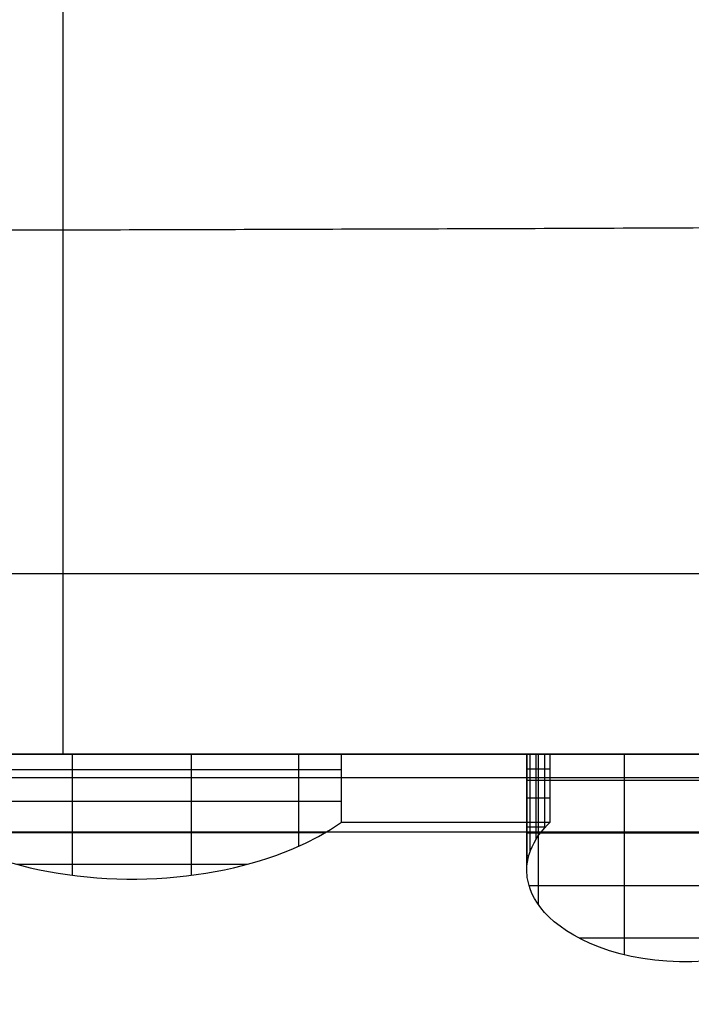
# Model space of a CAD drawing. Units: millimetres. Extents: x -1303 to 289, y 357 to 2023.
# Drawn here: x -461 to -387, y 1156 to 1264 of the extents above; entities that cross this region are included whole.
import ezdxf

# ---------------------------------------------------------------- set-up
doc = ezdxf.new("R2010")
doc.units = ezdxf.units.MM
doc.header["$MEASUREMENT"] = 0
doc.layers.get('0').update_dxf_attribs({"color": 8, "linetype": 'CONTINUOUS'})

# ---------------------------------------------------------------- blocks, each defined once
blk = doc.blocks.new('sgBrepBlock__1074462496')
at = {"color": 0}
for p, q in [((882.51, -12.77, -449.29), (882.51, 0, -449.29)), ((917.51, -12.77, -449.29), (917.51, 0, -449.29))]:
    blk.add_line(p, q, dxfattribs=at)
for points in [[(882.51, 0, -449.29), (882.55, 0, -450.37), (882.65, 0, -451.44), (882.81, 0, -452.51), (883.04, 0, -453.56), (883.34, 0, -454.6), (883.7, 0, -455.61), (884.12, 0, -456.61), (884.6, 0, -457.57), (885.13, 0, -458.5), (885.73, 0, -459.4), (886.38, 0, -460.26), (887.08, 0, -461.08), (887.83, 0, -461.86), (888.63, 0, -462.58), (889.47, 0, -463.26), (890.35, 0, -463.88), (891.26, 0, -464.45), (892.21, 0, -464.96), (893.19, 0, -465.41), (894.2, 0, -465.8), (895.22, 0, -466.12), (896.27, 0, -466.39), (897.33, 0, -466.58), (898.4, 0, -466.72), (899.47, 0, -466.78), (900.55, 0, -466.78), (901.63, 0, -466.72), (902.7, 0, -466.58), (903.76, 0, -466.39), (904.8, 0, -466.12), (905.83, 0, -465.8), (906.83, 0, -465.41), (907.81, 0, -464.96), (908.76, 0, -464.45), (909.68, 0, -463.88), (910.56, 0, -463.26), (911.4, 0, -462.58), (912.2, 0, -461.86), (912.95, 0, -461.08), (913.65, 0, -460.26), (914.3, 0, -459.4), (914.89, 0, -458.5), (915.43, 0, -457.57), (915.91, 0, -456.61), (916.33, 0, -455.61), (916.69, 0, -454.6), (916.98, 0, -453.56), (917.22, 0, -452.51), (917.38, 0, -451.44), (917.51, 0, -449.29)], [(917.51, -12.77, -449.29), (917.46, -13.59, -450.72), (917.38, -14.02, -451.47), (917.26, -14.47, -452.25), (917.1, -14.94, -453.05), (916.9, -15.41, -453.88), (916.65, -15.9, -454.72), (916.34, -16.4, -455.59), (915.98, -16.91, -456.46), (915.55, -17.42, -457.35), (915.05, -17.93, -458.24), (914.49, -18.45, -459.13), (913.85, -18.95, -460.01), (913.13, -19.45, -460.88), (912.34, -19.94, -461.72), (911.46, -20.41, -462.53), (910.51, -20.85, -463.29), (909.49, -21.26, -464.01), (908.39, -21.64, -464.66), (907.23, -21.97, -465.24), (906, -22.26, -465.73), (904.73, -22.5, -466.14), (903.41, -22.68, -466.46), (902.07, -22.8, -466.67), (900.7, -22.86, -466.78), (899.33, -22.86, -466.78), (897.96, -22.8, -466.67), (896.61, -22.68, -466.46), (895.3, -22.5, -466.14), (894.02, -22.26, -465.73), (892.8, -21.97, -465.24), (891.64, -21.64, -464.66), (890.54, -21.26, -464.01), (889.51, -20.85, -463.29), (888.56, -20.41, -462.53), (887.69, -19.94, -461.72), (886.9, -19.45, -460.88), (886.18, -18.95, -460.01), (885.54, -18.45, -459.13), (884.97, -17.93, -458.24), (884.48, -17.42, -457.35), (884.05, -16.91, -456.46), (883.68, -16.4, -455.59), (883.38, -15.9, -454.72), (883.12, -15.41, -453.88), (882.92, -14.94, -453.05), (882.76, -14.47, -452.25), (882.65, -14.02, -451.47), (882.57, -13.59, -450.72), (882.51, -12.77, -449.29)]]:
    blk.add_polyline3d(points, dxfattribs=at)
for points in [[(883.8, -16.56, -455.87), (883.8, 0, -455.87)], [(893.28, -22.09, -465.44), (893.28, 0, -465.44)], [(906.75, -22.09, -465.44), (906.75, 0, -465.44)], [(916.23, -16.56, -455.87), (916.23, 0, -455.87)], [(917.51, -2.9, -449.29), (917.48, -2.9, -450.37), (917.38, -2.9, -451.44), (917.22, -2.9, -452.51), (916.98, -2.9, -453.56), (916.69, -2.9, -454.6), (916.33, -2.9, -455.61), (915.91, -2.9, -456.61), (915.43, -2.9, -457.57), (914.89, -2.9, -458.5), (914.3, -2.9, -459.4), (913.65, -2.9, -460.26), (912.95, -2.9, -461.08), (912.2, -2.9, -461.86), (911.4, -2.9, -462.58), (910.56, -2.9, -463.26), (909.68, -2.9, -463.88), (908.76, -2.9, -464.45), (907.81, -2.9, -464.96), (906.83, -2.9, -465.41), (905.83, -2.9, -465.8), (904.8, -2.9, -466.12), (903.76, -2.9, -466.39), (902.7, -2.9, -466.58), (901.63, -2.9, -466.72), (900.55, -2.9, -466.78), (899.47, -2.9, -466.78), (898.4, -2.9, -466.72), (897.33, -2.9, -466.58), (896.27, -2.9, -466.39), (895.22, -2.9, -466.12), (894.2, -2.9, -465.8), (893.19, -2.9, -465.41), (892.21, -2.9, -464.96), (891.26, -2.9, -464.45), (890.35, -2.9, -463.88), (889.47, -2.9, -463.26), (888.63, -2.9, -462.58), (887.83, -2.9, -461.86), (887.08, -2.9, -461.08), (886.38, -2.9, -460.26), (885.73, -2.9, -459.4), (885.13, -2.9, -458.5), (884.6, -2.9, -457.57), (884.12, -2.9, -456.61), (883.7, -2.9, -455.61), (883.34, -2.9, -454.6), (883.04, -2.9, -453.56), (882.81, -2.9, -452.51), (882.65, -2.9, -451.44), (882.51, -2.9, -449.29)], [(917.51, -8.69, -449.29), (917.48, -8.69, -450.37), (917.38, -8.69, -451.44), (917.22, -8.69, -452.51), (916.98, -8.69, -453.56), (916.69, -8.69, -454.6), (916.33, -8.69, -455.61), (915.91, -8.69, -456.61), (915.43, -8.69, -457.57), (914.89, -8.69, -458.5), (914.3, -8.69, -459.4), (913.65, -8.69, -460.26), (912.95, -8.69, -461.08), (912.2, -8.69, -461.86), (911.4, -8.69, -462.58), (910.56, -8.69, -463.26), (909.68, -8.69, -463.88), (908.76, -8.69, -464.45), (907.81, -8.69, -464.96), (906.83, -8.69, -465.41), (905.83, -8.69, -465.8), (904.8, -8.69, -466.12), (903.76, -8.69, -466.39), (902.7, -8.69, -466.58), (901.63, -8.69, -466.72), (900.55, -8.69, -466.78), (899.47, -8.69, -466.78), (898.4, -8.69, -466.72), (897.33, -8.69, -466.58), (896.27, -8.69, -466.39), (895.22, -8.69, -466.12), (894.2, -8.69, -465.8), (893.19, -8.69, -465.41), (892.21, -8.69, -464.96), (891.26, -8.69, -464.45), (890.35, -8.69, -463.88), (889.47, -8.69, -463.26), (888.63, -8.69, -462.58), (887.83, -8.69, -461.86), (887.08, -8.69, -461.08), (886.38, -8.69, -460.26), (885.73, -8.69, -459.4), (885.13, -8.69, -458.5), (884.6, -8.69, -457.57), (884.12, -8.69, -456.61), (883.7, -8.69, -455.61), (883.34, -8.69, -454.6), (883.04, -8.69, -453.56), (882.81, -8.69, -452.51), (882.65, -8.69, -451.44), (882.51, -8.69, -449.29)], [(917.26, -14.48, -452.26), (917.07, -14.48, -453.2), (916.83, -14.48, -454.13), (916.54, -14.48, -455.05), (916.2, -14.48, -455.95), (915.81, -14.48, -456.83), (915.37, -14.48, -457.68), (914.89, -14.48, -458.51), (914.36, -14.48, -459.32), (913.79, -14.48, -460.09), (913.17, -14.48, -460.83), (912.52, -14.48, -461.53), (911.83, -14.48, -462.2), (911.1, -14.48, -462.83), (910.34, -14.48, -463.42), (909.55, -14.48, -463.96), (908.73, -14.48, -464.46), (907.89, -14.48, -464.92), (907.02, -14.48, -465.33), (906.13, -14.48, -465.69), (905.22, -14.48, -466), (904.29, -14.48, -466.26), (903.36, -14.48, -466.47), (902.41, -14.48, -466.63), (901.45, -14.48, -466.73), (900.49, -14.48, -466.79), (899.53, -14.48, -466.79), (898.57, -14.48, -466.73), (897.62, -14.48, -466.63), (896.67, -14.48, -466.47), (895.73, -14.48, -466.26), (894.81, -14.48, -466), (893.9, -14.48, -465.69), (893.01, -14.48, -465.33), (892.14, -14.48, -464.92), (891.29, -14.48, -464.46), (890.47, -14.48, -463.96), (889.68, -14.48, -463.42), (888.92, -14.48, -462.83), (888.2, -14.48, -462.2), (887.51, -14.48, -461.53), (886.85, -14.48, -460.83), (886.24, -14.48, -460.09), (885.67, -14.48, -459.32), (885.14, -14.48, -458.51), (884.66, -14.48, -457.68), (884.22, -14.48, -456.83), (883.83, -14.48, -455.95), (883.49, -14.48, -455.05), (883.2, -14.48, -454.13), (882.77, -14.48, -452.26)], [(911.72, -20.27, -462.3), (910.96, -20.27, -462.95), (910.16, -20.27, -463.55), (909.32, -20.27, -464.11), (908.45, -20.27, -464.62), (907.56, -20.27, -465.08), (906.64, -20.27, -465.49), (905.69, -20.27, -465.84), (904.73, -20.27, -466.14), (903.76, -20.27, -466.39), (902.77, -20.27, -466.57), (901.77, -20.27, -466.7), (900.77, -20.27, -466.78), (899.76, -20.27, -466.79), (898.76, -20.27, -466.75), (897.76, -20.27, -466.65), (896.76, -20.27, -466.49), (895.78, -20.27, -466.27), (894.81, -20.27, -466), (893.86, -20.27, -465.67), (892.93, -20.27, -465.29), (892.02, -20.27, -464.86), (891.14, -20.27, -464.37), (890.29, -20.27, -463.84), (889.47, -20.27, -463.26), (888.3, -20.27, -462.3)]]:
    blk.add_spline(points, degree=3, dxfattribs=at)
at = {"color": 0, "invisible_edges": 15}
for points in [[(882.51, 0, -449.29), (882.81, 0, -452.51), (882.6, -13.79, -451.06)], [(882.51, 0, -449.29), (882.6, -13.79, -451.06), (882.51, -12.77, -449.29)], [(882.81, 0, -452.51), (882.91, -14.9, -452.99), (882.6, -13.79, -451.06)], [(882.81, 0, -452.51), (883.7, 0, -455.61), (882.91, -14.9, -452.99)], [(883.7, 0, -455.61), (883.58, -16.24, -455.3), (882.91, -14.9, -452.99)], [(883.7, 0, -455.61), (884.53, -17.48, -457.45), (883.58, -16.24, -455.3)], [(883.7, 0, -455.61), (885.13, 0, -458.5), (884.53, -17.48, -457.45)], [(885.13, 0, -458.5), (885.51, -18.42, -459.08), (884.53, -17.48, -457.45)], [(885.13, 0, -458.5), (887.08, 0, -461.08), (885.51, -18.42, -459.08)], [(887.08, 0, -461.08), (886.73, -19.34, -460.68), (885.51, -18.42, -459.08)], [(887.08, 0, -461.08), (888.21, -20.22, -462.21), (886.73, -19.34, -460.68)], [(887.08, 0, -461.08), (889.47, 0, -463.26), (888.21, -20.22, -462.21)], [(889.47, 0, -463.26), (889.95, -21.03, -463.61), (888.21, -20.22, -462.21)], [(889.47, 0, -463.26), (892.21, 0, -464.96), (889.95, -21.03, -463.61)], [(892.21, 0, -464.96), (891.93, -21.73, -464.81), (889.95, -21.03, -463.61)], [(892.21, 0, -464.96), (894.14, -22.28, -465.78), (891.93, -21.73, -464.81)], [(892.21, 0, -464.96), (895.22, 0, -466.12), (894.14, -22.28, -465.78)], [(895.22, 0, -466.12), (896.51, -22.66, -466.44), (894.14, -22.28, -465.78)], [(895.22, 0, -466.12), (898.4, 0, -466.72), (896.51, -22.66, -466.44)], [(898.4, 0, -466.72), (898.98, -22.85, -466.76), (896.51, -22.66, -466.44)], [(898.4, 0, -466.72), (901.63, 0, -466.72), (898.98, -22.85, -466.76)], [(901.63, 0, -466.72), (901.49, -22.83, -466.73), (898.98, -22.85, -466.76)], [(901.63, 0, -466.72), (903.95, -22.61, -466.34), (901.49, -22.83, -466.73)], [(901.63, 0, -466.72), (904.8, 0, -466.12), (903.95, -22.61, -466.34)], [(904.8, 0, -466.12), (906.3, -22.19, -465.62), (903.95, -22.61, -466.34)], [(904.8, 0, -466.12), (907.81, 0, -464.96), (906.3, -22.19, -465.62)], [(907.81, 0, -464.96), (908.69, -21.54, -464.49), (906.3, -22.19, -465.62)], [(907.81, 0, -464.96), (910.56, 0, -463.26), (908.69, -21.54, -464.49)], [(910.56, 0, -463.26), (911.03, -20.62, -462.89), (908.69, -21.54, -464.49)], [(910.56, 0, -463.26), (912.95, 0, -461.08), (911.03, -20.62, -462.89)], [(912.95, 0, -461.08), (913.16, -19.43, -460.84), (911.03, -20.62, -462.89)], [(912.95, 0, -461.08), (914.96, -18.02, -458.39), (913.16, -19.43, -460.84)], [(912.95, 0, -461.08), (914.89, 0, -458.5), (914.96, -18.02, -458.39)], [(914.89, 0, -458.5), (916.32, -16.44, -455.65), (914.96, -18.02, -458.39)], [(914.89, 0, -458.5), (916.33, 0, -455.61), (916.32, -16.44, -455.65)], [(916.33, 0, -455.61), (917.23, -14.59, -452.45), (916.32, -16.44, -455.65)], [(916.33, 0, -455.61), (917.22, 0, -452.51), (917.23, -14.59, -452.45)], [(917.22, 0, -452.51), (917.51, -12.77, -449.29), (917.23, -14.59, -452.45)], [(917.22, 0, -452.51), (917.51, 0, -449.29), (917.51, -12.77, -449.29)]]:
    blk.add_3dface(points, dxfattribs=at)
blk = doc.blocks.new('sgBrepBlock__284253632')
at = {"color": 0}
for p, q in [((530, 0, -137.17), (1030, 0, -137.17)), ((-15, -2.56, -139.32), (1575, -2.56, -139.32))]:
    blk.add_line(p, q, dxfattribs=at)
at = {"color": 0, "invisible_edges": 15}
for points in [[(1575, -2.56, -139.32), (530, 0, -137.17), (1030, 0, -137.17)], [(1575, -2.56, -139.32), (-15, -2.56, -139.32), (0, 0, -137.17)], [(1575, -2.56, -139.32), (0, 0, -137.17), (500, 0, -137.17)], [(1575, -2.56, -139.32), (500, 0, -137.17), (530, 0, -137.17)]]:
    blk.add_3dface(points, dxfattribs=at)
blk = doc.blocks.new('sgBrepBlock__284254160')
at = {"color": 0}
blk.add_line((862.11, -7.48, -440.13), (885.1, -7.48, -440.13), dxfattribs=at)
for points in [[(825.87, -12, -447.97), (826.82, -12.26, -448.42), (827.8, -12.5, -448.83), (828.8, -12.72, -449.21), (829.82, -12.92, -449.56), (830.86, -13.1, -449.87), (831.91, -13.26, -450.15), (832.98, -13.4, -450.39), (834.05, -13.51, -450.59), (835.14, -13.61, -450.75), (836.24, -13.68, -450.87), (837.34, -13.73, -450.95), (838.45, -13.75, -450.99), (839.55, -13.75, -450.99), (840.66, -13.73, -450.95), (841.76, -13.68, -450.87), (842.86, -13.61, -450.75), (843.95, -13.51, -450.59), (845.02, -13.4, -450.39), (846.09, -13.26, -450.15), (847.14, -13.1, -449.87), (848.18, -12.92, -449.56), (849.2, -12.72, -449.21), (850.2, -12.5, -448.83), (851.18, -12.26, -448.42), (852.13, -12, -447.97), (853.07, -11.73, -447.5), (853.97, -11.44, -447), (854.86, -11.14, -446.47), (855.71, -10.82, -445.92), (856.54, -10.48, -445.34), (858.11, -9.79, -444.13), (859.56, -9.05, -442.85), (860.89, -8.27, -441.51), (862.11, -7.48, -440.13)], [(882.51, -12.77, -449.29), (882.53, -12.33, -448.54), (882.58, -11.9, -447.79), (882.66, -11.47, -447.04), (882.77, -11.03, -446.29), (882.92, -10.6, -445.55), (883.1, -10.18, -444.81), (883.31, -9.76, -444.08), (883.55, -9.34, -443.36), (883.82, -8.93, -442.65), (884.13, -8.53, -441.96), (884.46, -8.14, -441.28), (884.81, -7.76, -440.62), (885.1, -7.48, -440.13)], [(900.7, -22.86, -466.78), (899.33, -22.86, -466.78), (897.96, -22.8, -466.67), (896.61, -22.68, -466.46), (895.3, -22.5, -466.14), (894.02, -22.26, -465.73), (892.8, -21.97, -465.24), (891.64, -21.64, -464.66), (890.54, -21.26, -464.01), (889.51, -20.85, -463.29), (888.56, -20.41, -462.53), (887.69, -19.94, -461.72), (886.9, -19.45, -460.88), (886.18, -18.95, -460.01), (885.54, -18.45, -459.13), (884.97, -17.93, -458.24), (884.48, -17.42, -457.35), (884.05, -16.91, -456.46), (883.68, -16.4, -455.59), (883.38, -15.9, -454.72), (883.12, -15.41, -453.88), (882.92, -14.94, -453.05), (882.76, -14.47, -452.25), (882.65, -14.02, -451.47), (882.57, -13.59, -450.72), (882.51, -12.77, -449.29)]]:
    blk.add_polyline3d(points, dxfattribs=at)
at = {"color": 0, "invisible_edges": 15}
for points in [[(882.51, -12.77, -449.29), (862.11, -7.48, -440.13), (860.21, -8.68, -442.21)], [(883.68, -9.13, -443), (885.1, -7.48, -440.13), (862.11, -7.48, -440.13)], [(882.81, -10.93, -446.11), (883.68, -9.13, -443), (862.11, -7.48, -440.13)], [(882.51, -12.77, -449.29), (882.81, -10.93, -446.11), (862.11, -7.48, -440.13)], [(882.6, -13.79, -451.06), (860.21, -8.68, -442.21), (858.05, -9.81, -444.18)], [(882.6, -13.79, -451.06), (882.51, -12.77, -449.29), (860.21, -8.68, -442.21)], [(882.91, -14.9, -452.99), (858.05, -9.81, -444.18), (855.27, -10.98, -446.21)], [(882.91, -14.9, -452.99), (882.6, -13.79, -451.06), (858.05, -9.81, -444.18)], [(883.58, -16.24, -455.3), (855.27, -10.98, -446.21), (852.17, -11.99, -447.96)], [(883.58, -16.24, -455.3), (882.91, -14.9, -452.99), (855.27, -10.98, -446.21)], [(829.82, -12.92, -449.56), (673.69, -21.54, -464.49), (671.3, -22.19, -465.62)], [(833.87, -13.5, -450.56), (829.82, -12.92, -449.56), (671.3, -22.19, -465.62)], [(829.82, -12.92, -449.56), (825.63, -11.94, -447.86), (673.69, -21.54, -464.49)], [(886.73, -19.34, -460.68), (848.79, -12.8, -449.36), (845.19, -13.38, -450.36)], [(885.51, -18.42, -459.08), (852.17, -11.99, -447.96), (848.79, -12.8, -449.36)], [(886.73, -19.34, -460.68), (885.51, -18.42, -459.08), (848.79, -12.8, -449.36)], [(884.53, -17.48, -457.45), (883.58, -16.24, -455.3), (852.17, -11.99, -447.96)], [(885.51, -18.42, -459.08), (884.53, -17.48, -457.45), (852.17, -11.99, -447.96)], [(894.14, -22.28, -465.78), (833.87, -13.5, -450.56), (671.3, -22.19, -465.62)], [(894.14, -22.28, -465.78), (837.64, -13.73, -450.97), (833.87, -13.5, -450.56)], [(891.93, -21.73, -464.81), (841.44, -13.69, -450.9), (837.64, -13.73, -450.97)], [(894.14, -22.28, -465.78), (891.93, -21.73, -464.81), (837.64, -13.73, -450.97)], [(888.21, -20.22, -462.21), (845.19, -13.38, -450.36), (841.44, -13.69, -450.9)], [(889.95, -21.03, -463.61), (888.21, -20.22, -462.21), (841.44, -13.69, -450.9)], [(891.93, -21.73, -464.81), (889.95, -21.03, -463.61), (841.44, -13.69, -450.9)], [(888.21, -20.22, -462.21), (886.73, -19.34, -460.68), (845.19, -13.38, -450.36)], [(896.51, -22.66, -466.44), (668.95, -22.61, -466.34), (666.49, -22.83, -466.73)], [(898.98, -22.85, -466.76), (896.51, -22.66, -466.44), (666.49, -22.83, -466.73)], [(894.14, -22.28, -465.78), (671.3, -22.19, -465.62), (668.95, -22.61, -466.34)], [(896.51, -22.66, -466.44), (894.14, -22.28, -465.78), (668.95, -22.61, -466.34)], [(-15, -40.31, -497), (1193.98, -22.85, -466.76), (901.49, -22.83, -466.73)], [(-15, -40.31, -497), (901.49, -22.83, -466.73), (898.98, -22.85, -466.76)], [(-15, -40.31, -497), (898.98, -22.85, -466.76), (666.49, -22.83, -466.73)], [(-15, -40.31, -497), (1575, -40.31, -497), (1193.98, -22.85, -466.76)]]:
    blk.add_3dface(points, dxfattribs=at)
blk = doc.blocks.new('sgBrepBlock__284255040')
at = {"color": 0}
blk.add_line((530, 0, -137.17), (1030, 0, -137.17), dxfattribs=at)
blk.add_polyline3d([(780, 0, -5.84), (810.56, 0, -6.41), (841.12, 0, -8.11), (871.62, 0, -10.95), (902, 0, -14.93), (932.19, 0, -20.02), (962.14, 0, -26.23), (973.29, 0, -28.84)], dxfattribs=at)
at = {"color": 0, "invisible_edges": 15}
for points in [[(1030, 0, -137.17), (780, 0, -5.84), (530, 0, -137.17)], [(1030, 0, -137.17), (866.54, 0, -10.4), (780, 0, -5.84)], [(1030, 0, -137.17), (920.26, 0, -17.87), (866.54, 0, -10.4)]]:
    blk.add_3dface(points, dxfattribs=at)
blk = doc.blocks.new('sgBrepBlock__284255216')
at = {"color": 0}
for p, q in [((1030, 0, -490), (530, 0, -490)), ((885.1, 0, -440.13), (862.11, 0, -440.13))]:
    blk.add_line(p, q, dxfattribs=at)
for points in [[(825.54, 0, -447.81), (827.41, 0, -448.67), (829.35, 0, -449.41), (831.33, 0, -450), (833.35, 0, -450.46), (835.39, 0, -450.78), (837.45, 0, -450.96), (839.52, 0, -451), (841.58, 0, -450.89), (843.64, 0, -450.64), (845.67, 0, -450.25), (847.67, 0, -449.72), (849.62, 0, -449.06), (851.53, 0, -448.26), (853.38, 0, -447.33), (855.16, 0, -446.28), (856.86, 0, -445.1), (858.48, 0, -443.81), (860.01, 0, -442.42), (862.11, 0, -440.13)], [(882.51, 0, -449.29), (882.55, 0, -450.37), (882.65, 0, -451.44), (882.81, 0, -452.51), (883.04, 0, -453.56), (883.34, 0, -454.6), (883.7, 0, -455.61), (884.12, 0, -456.61), (884.6, 0, -457.57), (885.13, 0, -458.5), (885.73, 0, -459.4), (886.38, 0, -460.26), (887.08, 0, -461.08), (887.83, 0, -461.86), (888.63, 0, -462.58), (889.47, 0, -463.26), (890.35, 0, -463.88), (891.26, 0, -464.45), (892.21, 0, -464.96), (893.19, 0, -465.41), (894.2, 0, -465.8), (895.22, 0, -466.12), (896.27, 0, -466.39), (897.33, 0, -466.58), (898.4, 0, -466.72), (899.47, 0, -466.78), (900.55, 0, -466.78), (901.63, 0, -466.72)], [(885.1, 0, -440.13), (884.72, 0, -440.79), (884.37, 0, -441.46), (884.04, 0, -442.14), (883.75, 0, -442.83), (883.48, 0, -443.54), (883.25, 0, -444.26), (883.05, 0, -444.99), (882.88, 0, -445.73), (882.74, 0, -446.47), (882.64, 0, -447.22), (882.56, 0, -447.97), (882.52, 0, -448.72), (882.51, 0, -449.29)]]:
    blk.add_polyline3d(points, dxfattribs=at)
at = {"color": 0, "invisible_edges": 15}
for points in [[(530, 0, -490), (1030, 0, -490), (663.4, 0, -466.72)], [(663.4, 0, -466.72), (1030, 0, -490), (666.63, 0, -466.72)], [(666.63, 0, -466.72), (1030, 0, -490), (669.8, 0, -466.12)], [(669.8, 0, -466.12), (1030, 0, -490), (898.4, 0, -466.72)], [(669.8, 0, -466.12), (898.4, 0, -466.72), (895.22, 0, -466.12)], [(895.22, 0, -466.12), (833.75, 0, -450.54), (669.8, 0, -466.12)], [(833.75, 0, -450.54), (672.81, 0, -464.96), (669.8, 0, -466.12)], [(828.67, 0, -449.16), (675.56, 0, -463.26), (672.81, 0, -464.96)], [(833.75, 0, -450.54), (828.67, 0, -449.16), (672.81, 0, -464.96)], [(828.67, 0, -449.16), (823.9, 0, -446.92), (675.56, 0, -463.26)], [(892.21, 0, -464.96), (839, 0, -451), (833.75, 0, -450.54)], [(895.22, 0, -466.12), (892.21, 0, -464.96), (833.75, 0, -450.54)], [(889.47, 0, -463.26), (844.25, 0, -450.54), (839, 0, -451)], [(892.21, 0, -464.96), (889.47, 0, -463.26), (839, 0, -451)], [(887.08, 0, -461.08), (849.33, 0, -449.16), (844.25, 0, -450.54)], [(889.47, 0, -463.26), (887.08, 0, -461.08), (844.25, 0, -450.54)], [(885.13, 0, -458.5), (854.1, 0, -446.92), (849.33, 0, -449.16)], [(887.08, 0, -461.08), (885.13, 0, -458.5), (849.33, 0, -449.16)], [(883.7, 0, -455.61), (858.4, 0, -443.88), (854.1, 0, -446.92)], [(885.13, 0, -458.5), (883.7, 0, -455.61), (854.1, 0, -446.92)], [(882.51, 0, -449.29), (862.11, 0, -440.13), (858.4, 0, -443.88)], [(882.81, 0, -452.51), (882.51, 0, -449.29), (858.4, 0, -443.88)], [(883.7, 0, -455.61), (882.81, 0, -452.51), (858.4, 0, -443.88)], [(883.68, 0, -443.01), (885.1, 0, -440.13), (862.11, 0, -440.13)], [(882.81, 0, -446.1), (883.68, 0, -443.01), (862.11, 0, -440.13)], [(882.51, 0, -449.29), (882.81, 0, -446.1), (862.11, 0, -440.13)], [(1030, 0, -490), (901.63, 0, -466.72), (898.4, 0, -466.72)]]:
    blk.add_3dface(points, dxfattribs=at)
blk = doc.blocks.new('sgBrepBlock__284255744')
at = {"color": 0}
for p, q in [((815.89, 0, -440.13), (815.89, -7.48, -440.13)), ((862.11, -7.48, -440.13), (862.11, 0, -440.13))]:
    blk.add_line(p, q, dxfattribs=at)
for points in [[(815.89, 0, -440.13), (817.27, 0, -441.68), (818.74, 0, -443.13), (820.32, 0, -444.47), (821.98, 0, -445.7), (823.72, 0, -446.82), (825.54, 0, -447.81), (827.41, 0, -448.67), (829.35, 0, -449.41), (831.33, 0, -450), (833.35, 0, -450.46), (835.39, 0, -450.78), (837.45, 0, -450.96), (839.52, 0, -451), (841.58, 0, -450.89), (843.64, 0, -450.64), (845.67, 0, -450.25), (847.67, 0, -449.72), (849.62, 0, -449.06), (851.53, 0, -448.26), (853.38, 0, -447.33), (855.16, 0, -446.28), (856.86, 0, -445.1), (858.48, 0, -443.81), (860.01, 0, -442.42), (862.11, 0, -440.13)], [(815.89, -7.48, -440.13), (817.11, -8.27, -441.51), (818.44, -9.05, -442.85), (819.89, -9.79, -444.13), (821.46, -10.48, -445.34), (822.29, -10.82, -445.92), (823.14, -11.14, -446.47), (824.03, -11.44, -447), (824.93, -11.73, -447.5), (825.87, -12, -447.97), (826.82, -12.26, -448.42), (827.8, -12.5, -448.83), (828.8, -12.72, -449.21), (829.82, -12.92, -449.56), (830.86, -13.1, -449.87), (831.91, -13.26, -450.15), (832.98, -13.4, -450.39), (834.05, -13.51, -450.59), (835.14, -13.61, -450.75), (836.24, -13.68, -450.87), (837.34, -13.73, -450.95), (838.45, -13.75, -450.99), (839.55, -13.75, -450.99), (840.66, -13.73, -450.95), (841.76, -13.68, -450.87), (842.86, -13.61, -450.75), (843.95, -13.51, -450.59), (845.02, -13.4, -450.39), (846.09, -13.26, -450.15), (847.14, -13.1, -449.87), (848.18, -12.92, -449.56), (849.2, -12.72, -449.21), (850.2, -12.5, -448.83), (851.18, -12.26, -448.42), (852.13, -12, -447.97), (853.07, -11.73, -447.5), (853.97, -11.44, -447), (854.86, -11.14, -446.47), (855.71, -10.82, -445.92), (856.54, -10.48, -445.34), (858.11, -9.79, -444.13), (859.56, -9.05, -442.85), (860.89, -8.27, -441.51), (862.11, -7.48, -440.13)]]:
    blk.add_polyline3d(points, dxfattribs=at)
for points in [[(820.59, -10.11, -444.68), (820.59, 0, -444.68)], [(832.44, -13.33, -450.28), (832.44, 0, -450.28)], [(845.56, -13.33, -450.28), (845.56, 0, -450.28)], [(857.41, -10.11, -444.68), (857.41, 0, -444.68)], [(862.11, -1.73, -440.13), (860.73, -1.73, -441.68), (859.26, -1.73, -443.13), (857.68, -1.73, -444.47), (856.02, -1.73, -445.7), (854.28, -1.73, -446.82), (852.46, -1.73, -447.81), (850.59, -1.73, -448.67), (848.65, -1.73, -449.41), (846.67, -1.73, -450), (844.65, -1.73, -450.46), (842.61, -1.73, -450.78), (840.55, -1.73, -450.96), (838.48, -1.73, -451), (836.42, -1.73, -450.89), (834.36, -1.73, -450.64), (832.33, -1.73, -450.25), (830.33, -1.73, -449.72), (828.38, -1.73, -449.06), (826.47, -1.73, -448.26), (824.62, -1.73, -447.33), (822.84, -1.73, -446.28), (821.14, -1.73, -445.1), (819.52, -1.73, -443.81), (817.99, -1.73, -442.42), (815.89, -1.73, -440.13)], [(862.11, -5.2, -440.13), (860.73, -5.2, -441.68), (859.26, -5.2, -443.13), (857.68, -5.2, -444.47), (856.02, -5.2, -445.7), (854.28, -5.2, -446.82), (852.46, -5.2, -447.81), (850.59, -5.2, -448.67), (848.65, -5.2, -449.41), (846.67, -5.2, -450), (844.65, -5.2, -450.46), (842.61, -5.2, -450.78), (840.55, -5.2, -450.96), (838.48, -5.2, -451), (836.42, -5.2, -450.89), (834.36, -5.2, -450.64), (832.33, -5.2, -450.25), (830.33, -5.2, -449.72), (828.38, -5.2, -449.06), (826.47, -5.2, -448.26), (824.62, -5.2, -447.33), (822.84, -5.2, -446.28), (821.14, -5.2, -445.1), (819.52, -5.2, -443.81), (817.99, -5.2, -442.42), (815.89, -5.2, -440.13)], [(860.23, -8.67, -442.19), (858.89, -8.67, -443.46), (857.47, -8.67, -444.64), (855.97, -8.67, -445.74), (854.42, -8.67, -446.74), (852.8, -8.67, -447.64), (851.13, -8.67, -448.44), (849.42, -8.67, -449.13), (847.66, -8.67, -449.72), (845.88, -8.67, -450.2), (844.06, -8.67, -450.57), (842.23, -8.67, -450.83), (840.39, -8.67, -450.97), (838.54, -8.67, -451), (836.69, -8.67, -450.91), (834.85, -8.67, -450.71), (833.03, -8.67, -450.4), (831.23, -8.67, -449.98), (829.45, -8.67, -449.44), (827.72, -8.67, -448.8), (826.03, -8.67, -448.05), (824.38, -8.67, -447.2), (822.8, -8.67, -446.25), (821.27, -8.67, -445.2), (819.81, -8.67, -444.06), (817.77, -8.67, -442.19)], [(851.66, -12.13, -448.2), (850.25, -12.13, -448.81), (848.81, -12.13, -449.35), (847.35, -12.13, -449.82), (845.86, -12.13, -450.21), (844.35, -12.13, -450.52), (842.83, -12.13, -450.75), (841.3, -12.13, -450.91), (839.77, -12.13, -450.99), (838.23, -12.13, -450.99), (836.7, -12.13, -450.91), (835.17, -12.13, -450.75), (833.65, -12.13, -450.52), (832.14, -12.13, -450.21), (830.65, -12.13, -449.82), (829.19, -12.13, -449.35), (827.75, -12.13, -448.81), (826.34, -12.13, -448.2)]]:
    blk.add_spline(points, degree=3, dxfattribs=at)
at = {"color": 0, "invisible_edges": 15}
for points in [[(819.6, 0, -443.88), (818.62, -9.14, -443.01), (815.89, -7.48, -440.13)], [(815.89, 0, -440.13), (819.6, 0, -443.88), (815.89, -7.48, -440.13)], [(819.6, 0, -443.88), (821.87, -10.65, -445.63), (818.62, -9.14, -443.01)], [(819.6, 0, -443.88), (823.9, 0, -446.92), (821.87, -10.65, -445.63)], [(823.9, 0, -446.92), (825.63, -11.94, -447.86), (821.87, -10.65, -445.63)], [(823.9, 0, -446.92), (828.67, 0, -449.16), (825.63, -11.94, -447.86)], [(828.67, 0, -449.16), (829.82, -12.92, -449.56), (825.63, -11.94, -447.86)], [(828.67, 0, -449.16), (833.75, 0, -450.54), (829.82, -12.92, -449.56)], [(833.75, 0, -450.54), (833.87, -13.5, -450.56), (829.82, -12.92, -449.56)], [(833.75, 0, -450.54), (837.64, -13.73, -450.97), (833.87, -13.5, -450.56)], [(833.75, 0, -450.54), (839, 0, -451), (837.64, -13.73, -450.97)], [(839, 0, -451), (841.44, -13.69, -450.9), (837.64, -13.73, -450.97)], [(839, 0, -451), (844.25, 0, -450.54), (841.44, -13.69, -450.9)], [(844.25, 0, -450.54), (845.19, -13.38, -450.36), (841.44, -13.69, -450.9)], [(844.25, 0, -450.54), (848.79, -12.8, -449.36), (845.19, -13.38, -450.36)], [(844.25, 0, -450.54), (849.33, 0, -449.16), (848.79, -12.8, -449.36)], [(849.33, 0, -449.16), (852.17, -11.99, -447.96), (848.79, -12.8, -449.36)], [(849.33, 0, -449.16), (854.1, 0, -446.92), (852.17, -11.99, -447.96)], [(854.1, 0, -446.92), (855.27, -10.98, -446.21), (852.17, -11.99, -447.96)], [(854.1, 0, -446.92), (858.05, -9.81, -444.18), (855.27, -10.98, -446.21)], [(854.1, 0, -446.92), (858.4, 0, -443.88), (858.05, -9.81, -444.18)], [(858.4, 0, -443.88), (860.21, -8.68, -442.21), (858.05, -9.81, -444.18)], [(858.4, 0, -443.88), (862.11, 0, -440.13), (860.21, -8.68, -442.21)], [(862.11, 0, -440.13), (862.11, -7.48, -440.13), (860.21, -8.68, -442.21)]]:
    blk.add_3dface(points, dxfattribs=at)
blk = doc.blocks.new('sgBrepBlock__284257856')
at = {"color": 0}
blk.add_line((1030, 0, -490), (530, 0, -490), dxfattribs=at)
at = {"color": 0, "invisible_edges": 15}
for points in [[(560, 688, -490), (530, 0, -490), (1030, 0, -490)], [(1000, 688, -490), (560, 688, -490), (1030, 0, -490)]]:
    blk.add_3dface(points, dxfattribs=at)
blk = doc.blocks.new('sgBrepBlock__284258384')
at = {"color": 0}
blk.add_polyline3d([(780, 0, -5.84), (810.74, 0, -6.42), (841.41, 0, -8.13), (871.95, 0, -10.99), (902.31, 0.01, -14.97), (932.42, 0.01, -20.06), (962.21, 0.02, -26.24), (973.29, 0.02, -28.84)], dxfattribs=at)
for points in [[(831.37, 153.52, -1.6), (831.37, 6.37, -7.1), (831.37, 0, -7.45)], [(583, 58.43, -26.87), (613.21, 58.22, -20.04), (643.77, 58.04, -14.33), (674.61, 57.9, -9.76), (705.69, 57.8, -6.36), (736.92, 57.73, -4.13), (768.24, 57.7, -3.09), (799.59, 57.72, -3.24), (830.9, 57.76, -4.58), (862.1, 57.85, -7.1), (893.12, 57.96, -10.8), (923.9, 58.12, -15.65), (954.38, 58.3, -21.64), (977, 58.46, -26.86)], [(585.43, 19.71, -28.1), (615.28, 19.74, -21.43), (645.47, 19.77, -15.85), (675.94, 19.8, -11.39), (706.63, 19.83, -8.06), (737.47, 19.86, -5.89), (768.4, 19.89, -4.87), (799.35, 19.91, -5.01), (830.26, 19.92, -6.32), (861.07, 19.92, -8.78), (891.7, 19.91, -12.4), (922.11, 19.89, -17.14), (952.22, 19.85, -22.99), (974.57, 19.81, -28.1)]]:
    blk.add_spline(points, degree=3, dxfattribs=at)
at = {"color": 0, "invisible_edges": 15}
for points in [[(780, 0, -5.84), (711.56, 153.53, -2.84), (848.44, 153.53, -2.84)], [(866.87, 0, -10.44), (780, 0, -5.84), (848.44, 153.53, -2.84)], [(920.53, 0.01, -17.92), (848.44, 153.53, -2.84), (982.54, 153.74, -25.25)], [(920.53, 0.01, -17.92), (866.87, 0, -10.44), (848.44, 153.53, -2.84)]]:
    blk.add_3dface(points, dxfattribs=at)
blk = doc.blocks.new('sgBrepBlock__284258560')
at = {"color": 0}
for points in [[(780, 0, -5.84), (810.74, 0, -6.42), (841.41, 0, -8.13), (871.95, 0, -10.99), (902.31, 0.01, -14.97), (932.42, 0.01, -20.06), (962.21, 0.02, -26.24), (973.29, 0.02, -28.84)], [(780, 0, -5.84), (810.56, 0, -6.41), (841.12, 0, -8.11), (871.62, 0, -10.95), (902, 0, -14.93), (932.19, 0, -20.02), (962.14, 0, -26.23), (973.29, 0, -28.84)]]:
    blk.add_polyline3d(points, dxfattribs=at)
for points in [[(847.97, 0, -8.65), (848.58, 0, -8.7)], [(853.07, 0, -9.09), (853.07, 0, -9.09)], [(898.74, 0.01, -14.44), (899.79, 0, -14.6)]]:
    blk.add_spline(points, degree=3, dxfattribs=at)
at = {"color": 0, "invisible_edges": 15}
for points in [[(866.87, 0, -10.44), (780, 0, -5.84), (866.54, 0, -10.4)], [(920.26, 0, -17.87), (866.87, 0, -10.44), (866.54, 0, -10.4)], [(920.53, 0.01, -17.92), (866.87, 0, -10.44), (920.26, 0, -17.87)]]:
    blk.add_3dface(points, dxfattribs=at)
blk = doc.blocks.new('sgBrepBlock__284262608')
at = {"color": 0}
for p, q in [((885.1, 0, -440.13), (862.11, 0, -440.13)), ((862.11, -7.48, -440.13), (862.11, 0, -440.13)), ((885.1, -7.48, -440.13), (885.1, 0, -440.13)), ((862.11, -7.48, -440.13), (885.1, -7.48, -440.13))]:
    blk.add_line(p, q, dxfattribs=at)
at = {"color": 0, "invisible_edges": 15}
for points in [[(885.1, -7.48, -440.13), (885.1, 0, -440.13), (862.11, 0, -440.13)], [(885.1, -7.48, -440.13), (862.11, 0, -440.13), (862.11, -7.48, -440.13)]]:
    blk.add_3dface(points, dxfattribs=at)
blk = doc.blocks.new('sgBrepBlock__591504272')
at = {"color": 0}
for p, q in [((-15, -2.56, -160), (1575, -2.56, -160)), ((-15, -2.56, -139.32), (1575, -2.56, -139.32))]:
    blk.add_line(p, q, dxfattribs=at)
at = {"color": 0, "invisible_edges": 15}
for points in [[(1575, -2.56, -160), (-15, -2.56, -160), (-15, -2.56, -139.32)], [(1575, -2.56, -139.32), (1575, -2.56, -160), (-15, -2.56, -139.32)]]:
    blk.add_3dface(points, dxfattribs=at)
blk = doc.blocks.new('sgBrepBlock__591504448')
at = {"color": 0}
for p, q in [((-15, -2.56, -160), (1575, -2.56, -160)), ((-15, -8.56, -160), (1575, -8.56, -160))]:
    blk.add_line(p, q, dxfattribs=at)
at = {"color": 0, "invisible_edges": 15}
for points in [[(1575, -8.56, -160), (-15, -8.56, -160), (-15, -2.56, -160)], [(1575, -2.56, -160), (1575, -8.56, -160), (-15, -2.56, -160)]]:
    blk.add_3dface(points, dxfattribs=at)
blk = doc.blocks.new('sgBrepBlock__591504624')
at = {"color": 0}
for p, q in [((-15, -8.56, -242), (1575, -8.56, -242)), ((-15, -8.56, -160), (1575, -8.56, -160))]:
    blk.add_line(p, q, dxfattribs=at)
at = {"color": 0, "invisible_edges": 15}
for points in [[(1575, -8.56, -242), (-15, -8.56, -242), (-15, -8.56, -160)], [(1575, -8.56, -242), (-15, -8.56, -160), (1575, -8.56, -160)]]:
    blk.add_3dface(points, dxfattribs=at)
blk = doc.blocks.new('sgBrepBlock__591504800')
at = {"color": 0}
blk.add_line((-15, -8.56, -242), (1575, -8.56, -242), dxfattribs=at)
at = {"color": 0, "invisible_edges": 15}
for points in [[(-15, -8.56, -242), (1575, -8.56, -242), (991.89, -32.23, -242)], [(-15, -8.56, -242), (991.89, -32.23, -242), (566.89, -32.23, -242)]]:
    blk.add_3dface(points, dxfattribs=at)
blk = doc.blocks.new('sgBrepBlock__665188096')
at = {"color": 0}
for p, q in [((882.51, -12.77, -449.29), (882.51, 0, -449.29)), ((885.1, -7.48, -440.13), (885.1, 0, -440.13))]:
    blk.add_line(p, q, dxfattribs=at)
for points in [[(885.1, 0, -440.13), (884.72, 0, -440.79), (884.37, 0, -441.46), (884.04, 0, -442.14), (883.75, 0, -442.83), (883.48, 0, -443.54), (883.25, 0, -444.26), (883.05, 0, -444.99), (882.88, 0, -445.73), (882.74, 0, -446.47), (882.64, 0, -447.22), (882.56, 0, -447.97), (882.52, 0, -448.72), (882.51, 0, -449.29)], [(882.51, -12.77, -449.29), (882.53, -12.33, -448.54), (882.58, -11.9, -447.79), (882.66, -11.47, -447.04), (882.77, -11.03, -446.29), (882.92, -10.6, -445.55), (883.1, -10.18, -444.81), (883.31, -9.76, -444.08), (883.55, -9.34, -443.36), (883.82, -8.93, -442.65), (884.13, -8.53, -441.96), (884.46, -8.14, -441.28), (884.81, -7.76, -440.62), (885.1, -7.48, -440.13)]]:
    blk.add_polyline3d(points, dxfattribs=at)
for points in [[(882.55, -12.07, -448.09), (882.55, 0, -448.09)], [(882.89, -10.69, -445.7), (882.89, 0, -445.7)], [(883.54, -9.36, -443.39), (883.54, 0, -443.39)], [(884.51, -8.08, -441.18), (884.51, 0, -441.18)], [(882.51, -1.6, -449.29), (882.53, -1.6, -448.54), (882.58, -1.6, -447.78), (882.66, -1.6, -447.03), (882.77, -1.6, -446.28), (882.92, -1.6, -445.54), (883.1, -1.6, -444.81), (883.31, -1.6, -444.08), (883.55, -1.6, -443.36), (883.82, -1.6, -442.66), (884.12, -1.6, -441.97), (884.45, -1.6, -441.29), (884.81, -1.6, -440.62), (885.1, -1.6, -440.13)], [(882.51, -4.79, -449.29), (882.53, -4.79, -448.54), (882.58, -4.79, -447.78), (882.66, -4.79, -447.03), (882.77, -4.79, -446.28), (882.92, -4.79, -445.54), (883.1, -4.79, -444.81), (883.31, -4.79, -444.08), (883.55, -4.79, -443.36), (883.82, -4.79, -442.66), (884.12, -4.79, -441.97), (884.45, -4.79, -441.29), (884.81, -4.79, -440.62), (885.1, -4.79, -440.13)], [(882.51, -7.98, -449.29), (882.53, -7.98, -448.61), (882.57, -7.98, -447.94), (882.63, -7.98, -447.26), (882.72, -7.98, -446.59), (882.84, -7.98, -445.93), (882.98, -7.98, -445.27), (883.15, -7.98, -444.61), (883.35, -7.98, -443.96), (883.56, -7.98, -443.32), (883.81, -7.98, -442.69), (884.07, -7.98, -442.07), (884.37, -7.98, -441.45), (884.6, -7.98, -441)], [(882.51, -11.17, -449.29), (882.53, -11.17, -448.64), (882.56, -11.17, -447.99), (882.62, -11.17, -447.34), (882.71, -11.17, -446.69), (882.73, -11.17, -446.53)]]:
    blk.add_spline(points, degree=3, dxfattribs=at)
at = {"color": 0, "invisible_edges": 15}
for points in [[(882.51, 0, -449.29), (882.51, -12.77, -449.29), (882.81, -10.93, -446.11)], [(882.81, 0, -446.1), (882.51, 0, -449.29), (882.81, -10.93, -446.11)], [(882.81, 0, -446.1), (882.81, -10.93, -446.11), (883.68, -9.13, -443)], [(883.68, 0, -443.01), (882.81, 0, -446.1), (883.68, -9.13, -443)], [(883.68, 0, -443.01), (883.68, -9.13, -443), (885.1, -7.48, -440.13)], [(885.1, 0, -440.13), (883.68, 0, -443.01), (885.1, -7.48, -440.13)]]:
    blk.add_3dface(points, dxfattribs=at)
blk = doc.blocks.new('sgBrepBlock_LW_DN65_3_iso_923838848')
at = {"color": 0}
for name in ['sgBrepBlock__284257856', 'sgBrepBlock__284258384', 'sgBrepBlock__284253632', 'sgBrepBlock__284255040', 'sgBrepBlock__284255216', 'sgBrepBlock__284258560', 'sgBrepBlock__284255744', 'sgBrepBlock__284262608', 'sgBrepBlock__1074462496', 'sgBrepBlock__665188096', 'sgBrepBlock__591504272', 'sgBrepBlock__591504448', 'sgBrepBlock__284254160', 'sgBrepBlock__591504624', 'sgBrepBlock__591504800']:
    blk.add_blockref(name, (0, 0), dxfattribs=at)

msp = doc.modelspace()

# ---------------------------------------------------------------- block references
at = {"color": 0}
msp.add_blockref('sgBrepBlock_LW_DN65_3_iso_923838848', (-1287.32, 1183.2), dxfattribs=at)

doc.saveas('drawing.dxf')
